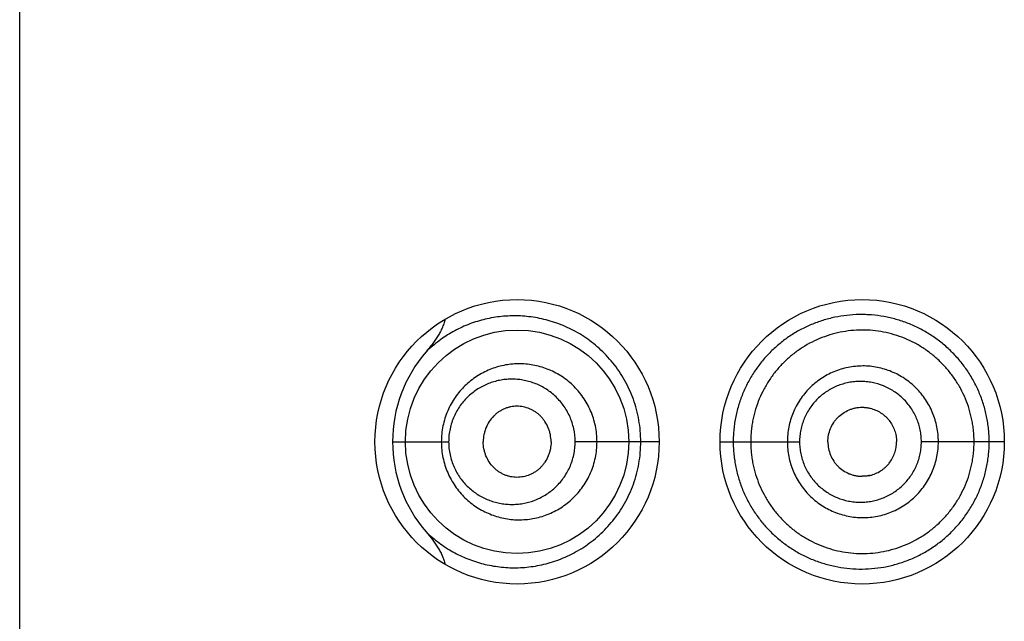
# Model space of a CAD drawing. Units: inches. Extents: x 0 to 11, y 0 to 8.5.
# Drawn here: x 6.2 to 6.3, y 6.5 to 6.6 of the extents above; entities that cross this region are included whole.
import ezdxf

# ---------------------------------------------------------------- set-up
doc = ezdxf.new("R2010")
doc.units = ezdxf.units.IN
doc.header["$LTSCALE"] = 0.605
doc.header["$MEASUREMENT"] = 0
doc.layers.get('0').update_dxf_attribs({"linetype": 'CONTINUOUS'})

msp = doc.modelspace()

# ---------------------------------------------------------------- linework, layer by layer
at = {"color": 7, "linetype": 'CONTINUOUS'}
for p, q in [((6.1791475623, 5.2137160647), (6.1791475623, 6.7012160647)), ((6.2517678459, 6.5571908604), (6.2524544902, 6.5571077648)), ((6.2112883013, 6.5542160647), (6.2161242253, 6.5542160647)), ((6.2342725623, 6.554215981), (6.2270277837, 6.5542160647)), ((6.2395225623, 6.5542160648), (6.2463714297, 6.5542160647)), ((6.2640225623, 6.5542160647), (6.2568732651, 6.5542160647)), ((6.2517678459, 6.551241269), (6.2524544902, 6.5513243647))]:
    msp.add_line(p, q, dxfattribs=at)
for points in [[(6.2517678459, 6.5571908604), (6.2518085897, 6.5571905719), (6.2518666001, 6.5571891413), (6.2519248812, 6.5571865043), (6.2519835311, 6.5571826423), (6.2520425418, 6.5571775374), (6.2521018716, 6.557171174), (6.2521615672, 6.5571635261), (6.2522216653, 6.5571545629), (6.2522820719, 6.557144272), (6.2523426359, 6.5571326578), (6.2524033411, 6.5571197054), (6.2524544902, 6.5571077648)], [(6.2524544902, 6.5513243647), (6.2524033411, 6.5513124241), (6.2523426359, 6.5512994716), (6.2522820719, 6.5512878575), (6.2522216653, 6.5512775666), (6.2521615672, 6.5512686034), (6.2521018716, 6.5512609554), (6.2520425418, 6.5512545921), (6.2519835311, 6.5512494871), (6.2519248812, 6.5512456252), (6.2518666001, 6.5512429882), (6.2518085897, 6.5512415576), (6.2517678459, 6.551241269)]]:
    msp.add_lwpolyline(points, dxfattribs=at)
for centre, radius in [((6.2220225623, 6.5542160647), 0.01225), ((6.2517725623, 6.5542160647), 0.01225), ((6.2220225764, 6.5542159696), 0.009624895)]:
    msp.add_circle(centre, radius, dxfattribs=at)
for centre, radius, start, end in [((6.2231387775, 6.5542103121), 0.01185074, 139.0943590617, 179.9721868253), ((6.2231404067, 6.5542222341), 0.011852358, 180.0298242697, 220.9034494675)]:
    msp.add_arc(centre, radius, start, end, dxfattribs=at)
for points, knots in [([(6.2627165899, 6.5542160647), (6.2627165881, 6.5543988487), (6.2627078094, 6.5547644854), (6.2626669395, 6.5553115421), (6.2625977868, 6.555855764), (6.2625007323, 6.5563956853), (6.2623769382, 6.5569301107), (6.2621769854, 6.5576334639), (6.2618620622, 6.5584928556), (6.2613814514, 6.5594800503), (6.2608045985, 6.560413975), (6.2601380367, 6.5612855651), (6.2593883591, 6.5620858315), (6.2585630733, 6.5628061187), (6.2576722721, 6.5634406862), (6.2567256358, 6.5639839894), (6.2557328353, 6.5644305147), (6.2547041737, 6.5647757187), (6.2536509784, 6.5650186227), (6.2527604085, 6.5651349284), (6.2520463534, 6.5651756622), (6.2513343438, 6.5651814136), (6.2504478719, 6.5651237996), (6.2493988123, 6.5649546648), (6.2483738811, 6.5646885767), (6.2473813509, 6.5643277125), (6.2464296358, 6.5638736835), (6.2455255205, 6.5633313094), (6.2446765057, 6.5627038838), (6.2438893859, 6.5619963446), (6.2431708486, 6.5612137655), (6.2425288932, 6.5603607256), (6.2419703076, 6.5594439771), (6.2415005392, 6.5584716299), (6.2411914543, 6.5576220939), (6.2409938895, 6.5569244157), (6.2408709446, 6.5563925894), (6.2407743967, 6.5558543325), (6.2407055853, 6.5553110184), (6.2406648893, 6.5547643539), (6.2406561553, 6.5543988351), (6.2406561549, 6.5542160647)], [0, 0, 0, 0, 0.0158793866, 0.0317587358, 0.0476379665, 0.0635171592, 0.0793962796, 0.0952751735, 0.1270216782, 0.1587648227, 0.1905018467, 0.222227122, 0.2539320447, 0.2856054963, 0.3172330251, 0.3487963989, 0.3802749996, 0.4116509465, 0.4429073794, 0.4740306542, 0.4895436432, 0.5050206064, 0.5358670159, 0.5665892078, 0.5972014574, 0.6277232059, 0.658197671, 0.6886682658, 0.7191786079, 0.7497700272, 0.7804756015, 0.811332459, 0.8423696766, 0.8735911577, 0.9049960986, 0.9207640266, 0.9365659159, 0.9523969904, 0.9682514883, 0.9841217973, 1, 1, 1, 1]), ([(6.2158168112, 6.5647778427), (6.2157878605, 6.5646443441), (6.2157121132, 6.5643810214), (6.2155586709, 6.5640004148), (6.2153748905, 6.5636335759), (6.2151675926, 6.5632796279), (6.2149416615, 6.5629373295), (6.2146203388, 6.5624949867), (6.2143607288, 6.562177201), (6.2141818987, 6.5619705475)], [0, 0, 0, 0, 0.1249635544, 0.2499522033, 0.3749548733, 0.4999654431, 0.6249801133, 0.7499962202, 1, 1, 1, 1]), ([(6.2326843823, 6.5542160647), (6.2326843646, 6.5545287075), (6.2326571906, 6.5551536707), (6.2325355541, 6.5560821496), (6.2323349437, 6.5569928749), (6.2320585703, 6.5578774237), (6.2317107661, 6.558728177), (6.2312966767, 6.5595382896), (6.2308221266, 6.560301903), (6.230293654, 6.5610143166), (6.2297179392, 6.5616719167), (6.2289036306, 6.5624648173), (6.227802444, 6.5633116663), (6.2263817725, 6.5640963611), (6.2249132112, 6.5646474886), (6.2234295055, 6.5649767791), (6.2219556437, 6.5650971534), (6.2207459838, 6.5650344855), (6.2198032448, 6.5648917153), (6.2188818673, 6.5646900183), (6.2177594651, 6.5643271372), (6.2164756417, 6.5637191081), (6.2152668356, 6.5629391814), (6.2145307648, 6.5623112846), (6.2141819047, 6.5619705423)], [0, 0, 0, 0, 0.0368048042, 0.0735317918, 0.1101045448, 0.1464489319, 0.1824937747, 0.2181727958, 0.2534272096, 0.2882106337, 0.322480777, 0.3562011658, 0.4218944934, 0.4853118227, 0.5465805741, 0.6059180546, 0.6636524867, 0.7201475833, 0.7480658545, 0.7758298291, 0.8311141889, 0.8865124236, 0.9425923158, 1, 1, 1, 1]), ([(6.2614150621, 6.5542160647), (6.2614150621, 6.5545329442), (6.2613922563, 6.5550087796), (6.261313919, 6.5556379697), (6.2612041006, 6.5562624378), (6.2610097126, 6.5570317577), (6.2606878539, 6.5579276433), (6.2602781134, 6.5587867939), (6.2597858961, 6.5596011457), (6.2592164843, 6.5603631063), (6.258575109, 6.5610649975), (6.2578674658, 6.5616991143), (6.2571017006, 6.5622603203), (6.2562856358, 6.5627436825), (6.2554270811, 6.5631442711), (6.2545342311, 6.5634573636), (6.2536164274, 6.5636814098), (6.2526825785, 6.5638149181), (6.2517415711, 6.5638564317), (6.2508023446, 6.5638048682), (6.2495659253, 6.5636157302), (6.2480639963, 6.5631575015), (6.2466819591, 6.5624128183), (6.2456776462, 6.5616687718), (6.2449798118, 6.561039379), (6.2443463069, 6.5603433043), (6.2437839585, 6.5595863698), (6.2432969448, 6.5587767107), (6.2428899171, 6.5579218259), (6.2426231929, 6.5571777951), (6.2424535428, 6.5565686762), (6.2423483947, 6.5561055718), (6.2422660197, 6.5556375951), (6.2422073151, 6.5551658244), (6.2421725566, 6.5546915517), (6.2421650621, 6.5543745493), (6.2421650621, 6.5542160647)], [0, 0, 0, 0, 0.0314557118, 0.0471879866, 0.0629199226, 0.0943728464, 0.1258222309, 0.1572663666, 0.1887030071, 0.2201287474, 0.2515393728, 0.2829303908, 0.31429691, 0.3456331386, 0.3769327454, 0.408190209, 0.4394025677, 0.4705677615, 0.5016845674, 0.5327546763, 0.5637854197, 0.6256924582, 0.6875717416, 0.7185743176, 0.7496135235, 0.780702506, 0.8118519728, 0.8430671525, 0.874348147, 0.9056915214, 0.9213880274, 0.9370958019, 0.9528130591, 0.9685377898, 0.9842676953, 1, 1, 1, 1]), ([(6.2289124216, 6.5542160647), (6.2289124169, 6.5544453054), (6.2288889472, 6.5549038506), (6.2287840418, 6.5555835569), (6.2286108407, 6.5562475395), (6.2283719671, 6.5568882573), (6.2280708819, 6.5574987942), (6.2277117238, 6.5580727796), (6.2272993504, 6.5586046019), (6.2268392738, 6.5590895626), (6.2263368356, 6.5595234918), (6.2256216203, 6.5600269758), (6.2248415093, 6.5604209542), (6.2240233647, 6.5606945338), (6.223397953, 6.5608384811), (6.2227649976, 6.5609217898), (6.2221295365, 6.5609447633), (6.2214965101, 6.5609076813), (6.2208706945, 6.5608112377), (6.2202567344, 6.5606563207), (6.2196592494, 6.5604438315), (6.2190826883, 6.5601751488), (6.21853152, 6.5598517151), (6.218010374, 6.5594750423), (6.2175241664, 6.5590468882), (6.2170778259, 6.558569677), (6.2166763087, 6.5580464626), (6.2163248477, 6.5574808735), (6.2160285053, 6.5568775558), (6.2157920587, 6.5562421885), (6.2156197536, 6.5555814905), (6.2155149797, 6.5549033191), (6.2154914937, 6.5544452453), (6.2154914869, 6.5542160647)], [0, 0, 0, 0, 0.0326163794, 0.0651932054, 0.097692344, 0.1300779619, 0.1623178005, 0.1943829715, 0.2262519505, 0.2579078612, 0.289339854, 0.320544, 0.3822027076, 0.4127625846, 0.4431418494, 0.4733634523, 0.5034625325, 0.5334787277, 0.5634508007, 0.5934214918, 0.6234373039, 0.6535429115, 0.6837904456, 0.7142265715, 0.7448925948, 0.7758240352, 0.8070486011, 0.8385795226, 0.8704129454, 0.9025258364, 0.9348739771, 0.9673921618, 1, 1, 1, 1]), ([(6.2583394551, 6.5542160647), (6.258339455, 6.5544302204), (6.2583191374, 6.5548588565), (6.2582240158, 6.5554952167), (6.2580676999, 6.5561192707), (6.2578515715, 6.5567251283), (6.2575765447, 6.557306434), (6.2572464791, 6.5578580724), (6.2568640677, 6.5583745248), (6.2564325773, 6.5588503134), (6.2559562245, 6.559280701), (6.2552695552, 6.5597888667), (6.2543244694, 6.5602952976), (6.2532984688, 6.5606043356), (6.2524557296, 6.56072776), (6.25181767, 6.5607576464), (6.2511801955, 6.5607238242), (6.2503399746, 6.5605965809), (6.2493181801, 6.5602862612), (6.2481899973, 6.5596797829), (6.247199538, 6.5588648535), (6.2463872264, 6.5578698829), (6.245880414, 6.5569240482), (6.2455929559, 6.5561184847), (6.245436702, 6.5554948952), (6.2453415375, 6.5548587823), (6.2453211896, 6.5544302118), (6.2453211897, 6.5542160647)], [0, 0, 0, 0, 0.0313953987, 0.0627883873, 0.0941781178, 0.1255617631, 0.1569372751, 0.1883024524, 0.219654843, 0.2509922459, 0.2823114969, 0.3136106438, 0.376066401, 0.4384240508, 0.4696051392, 0.500765345, 0.5319069826, 0.5630327462, 0.6251923432, 0.6873706911, 0.7496271903, 0.8120032384, 0.8745139206, 0.9058549673, 0.9372216482, 0.9686058679, 1, 1, 1, 1]), ([(6.2270277837, 6.5542160647), (6.227027769, 6.554592901), (6.226947795, 6.5553459001), (6.2265968328, 6.556416075), (6.2261308389, 6.5572215385), (6.2256729521, 6.5577905901), (6.2252941154, 6.5581755163), (6.2248835091, 6.558517389), (6.2244460294, 6.5588142423), (6.2239868531, 6.5590653274), (6.2235104588, 6.5592698598), (6.2230211134, 6.559427353), (6.2225229294, 6.5595379735), (6.22201966, 6.5596017824), (6.2215148933, 6.5596190123), (6.2210120403, 6.5595902109), (6.2205143744, 6.5595157589), (6.2200251193, 6.5593960874), (6.2195474885, 6.5592316775), (6.2190847539, 6.5590230461), (6.2186402864, 6.5587708004), (6.2182177067, 6.5584755432), (6.2178209143, 6.5581380678), (6.2174541929, 6.5577594641), (6.2171219232, 6.5573415492), (6.2168288949, 6.5568866925), (6.2165800569, 6.5563982073), (6.2163801933, 6.5558805961), (6.2162337031, 6.5553395548), (6.2161443474, 6.5547821005), (6.2161242335, 6.5544048926), (6.2161242253, 6.5542160647)], [0, 0, 0, 0, 0.066392806, 0.1322329577, 0.1970784002, 0.2290774447, 0.2607420004, 0.2920677085, 0.3230616983, 0.3537423106, 0.384133887, 0.4142675919, 0.4441809659, 0.4739160102, 0.503519204, 0.5330406113, 0.5625332965, 0.5920530117, 0.6216574639, 0.6514055634, 0.6813563262, 0.7115680712, 0.7420963051, 0.7729903548, 0.8042876519, 0.8360105302, 0.8681594851, 0.9007071816, 0.933594723, 0.966731408, 1, 1, 1, 1]), ([(6.2568732651, 6.5542160647), (6.2568732668, 6.5543880857), (6.2568567517, 6.554732404), (6.2567785165, 6.5552432985), (6.256650428, 6.5557438817), (6.2564735821, 6.5562292628), (6.2562488221, 6.5566941461), (6.255979669, 6.5571344538), (6.2556685438, 6.5575457919), (6.2553181256, 6.5579236604), (6.2549322752, 6.5582646175), (6.254377496, 6.5586660881), (6.2536167695, 6.5590649943), (6.2527935584, 6.5593069817), (6.2521186284, 6.5594033116), (6.2516080749, 6.5594262934), (6.2510981814, 6.5593992756), (6.2505935031, 6.5593238661), (6.250098284, 6.5592014564), (6.2496170602, 6.5590321684), (6.2491544542, 6.5588166676), (6.2485684377, 6.5584706771), (6.2479013042, 6.5579334128), (6.2473523341, 6.5572743121), (6.2469951525, 6.5566907709), (6.24677066, 6.5562273948), (6.2465941867, 6.5557429627), (6.2464662104, 6.5552429478), (6.2463879654, 6.5547323157), (6.2463714284, 6.5543880759), (6.2463714297, 6.5542160647)], [0, 0, 0, 0, 0.0314533825, 0.062902994, 0.0943470495, 0.1257809187, 0.1572016699, 0.1886057684, 0.2199890727, 0.2513478007, 0.2826788462, 0.3139794263, 0.3764047549, 0.4386858864, 0.4698116517, 0.5009070256, 0.5319775466, 0.5630300643, 0.5940719986, 0.6251121983, 0.6561612609, 0.6872295614, 0.7493865468, 0.8117193833, 0.8429982682, 0.8743262473, 0.9056999915, 0.9371113603, 0.9685483956, 1, 1, 1, 1]), ([(6.2249509213, 6.5542160647), (6.2249509213, 6.5544231229), (6.2249198412, 6.5547343446), (6.22482042, 6.5551353584), (6.2246844042, 6.5555205966), (6.224493243, 6.5558808499), (6.2242552295, 6.5562041493), (6.2240565982, 6.5564247836), (6.2238391583, 6.5566221274), (6.2236056951, 6.5567949868), (6.2233589065, 6.5569425974), (6.2230171526, 6.5571042049), (6.2225676238, 6.5572417886), (6.2221019833, 6.5572883372), (6.2217320954, 6.5572680024), (6.2214575376, 6.557224848), (6.2211879345, 6.5571544797), (6.2209253171, 6.5570575711), (6.2206717522, 6.5569347446), (6.2204293683, 6.5567866174), (6.2202003766, 6.5566138405), (6.2199146506, 6.5563503715), (6.2196034058, 6.5559630132), (6.2193698489, 6.5555180579), (6.2192357456, 6.5551343634), (6.2191373815, 6.5547338925), (6.2191065256, 6.5544230228), (6.2191065256, 6.5542160647)], [0, 0, 0, 0, 0.0661445063, 0.099088789, 0.1318398997, 0.1964780039, 0.2283748681, 0.2599343005, 0.2911466908, 0.322021762, 0.3525817167, 0.3828564082, 0.4426284713, 0.5017615815, 0.5312665131, 0.5607894788, 0.5903920554, 0.6201332132, 0.650069254, 0.6802533775, 0.7107343356, 0.741554203, 0.8042357954, 0.8684006121, 0.9010174378, 0.9338874628, 1, 1, 1, 1]), ([(6.2488132425, 6.5542160647), (6.2488132425, 6.5544109412), (6.2488536835, 6.5548015063), (6.2490257268, 6.5553627546), (6.2492544554, 6.5557951986), (6.2494840406, 6.5561088964), (6.2497429952, 6.556397502), (6.2501196566, 6.5567052803), (6.250548159, 6.5569337785), (6.2509113707, 6.557065001), (6.251192088, 6.557136799), (6.2514784319, 6.5571807993), (6.251671414, 6.5571908406), (6.2517678459, 6.5571908604)], [0, 0, 0, 0, 0.1257693865, 0.2513994917, 0.3767627958, 0.4393928668, 0.5019352738, 0.6266195636, 0.7510730467, 0.8133162733, 0.8755418992, 0.9377647256, 1, 1, 1, 1]), ([(6.2524544902, 6.5571077648), (6.252614258, 6.5570689915), (6.2529282353, 6.5569650105), (6.2532947814, 6.5567736366), (6.2535663858, 6.5565859837), (6.253757904, 6.5564282856), (6.2539351313, 6.556254341), (6.2541502797, 6.5560024515), (6.2543781865, 6.5556543839), (6.254580101, 6.5551978242), (6.2547058677, 6.554714344), (6.254735101, 6.5543819634), (6.254735101, 6.5542160647)], [0, 0, 0, 0, 0.1243071019, 0.248824153, 0.3112170405, 0.3736657341, 0.4361692258, 0.4987264146, 0.6238716015, 0.7491688881, 0.8745638297, 1, 1, 1, 1]), ([(6.2141819359, 6.5464612192), (6.2145307923, 6.5461205274), (6.2150863338, 6.5456470871), (6.215879389, 6.5450977355), (6.2166923964, 6.5446103808), (6.217759733, 6.5441048554), (6.2191078111, 6.543668869), (6.2205103772, 6.5434098945), (6.2219556701, 6.5433349072), (6.2234296348, 6.5434554604), (6.2249131815, 6.5437846093), (6.2261269544, 6.5442402521), (6.2270735753, 6.5447178767), (6.2277734358, 6.5451387509), (6.2284514227, 6.5456195451), (6.229101737, 6.5461602698), (6.22971799, 6.5467602721), (6.2302936474, 6.5474178603), (6.2308221405, 6.5481302626), (6.2312966888, 6.5488938758), (6.2317107768, 6.5497039869), (6.2320585837, 6.5505547316), (6.232334941, 6.5514392763), (6.2325355512, 6.5523499923), (6.2326571831, 6.5532784644), (6.2326843771, 6.553903424), (6.2326843823, 6.5542160647)], [0, 0, 0, 0, 0.0573985278, 0.0855777682, 0.1135040839, 0.1689039638, 0.2241748525, 0.2798254042, 0.3363170362, 0.3940418805, 0.4533768941, 0.5146383136, 0.5460855789, 0.5780934359, 0.6106757726, 0.643830048, 0.6775480739, 0.7118142669, 0.7465950995, 0.7818466381, 0.8175226194, 0.8535643483, 0.8899052077, 0.9264746554, 0.9631984403, 1, 1, 1, 1]), ([(6.215491487, 6.5542160647), (6.2154914966, 6.5539868842), (6.2155149828, 6.5535288121), (6.2156197667, 6.5528506446), (6.2157920563, 6.552189945), (6.216028512, 6.5515545797), (6.216324846, 6.5509512575), (6.216676306, 6.5503856703), (6.2170778212, 6.5498624528), (6.2175241725, 6.5493852542), (6.2180103718, 6.5489570999), (6.2185314511, 6.5485803447), (6.2190825823, 6.5482567961), (6.2196591999, 6.5479881423), (6.2202567748, 6.5477758906), (6.2208707126, 6.547621102), (6.2214964737, 6.5475246327), (6.2221294868, 6.5474873596), (6.2227649781, 6.5475103256), (6.2233979492, 6.5475937199), (6.2240232658, 6.5477376709), (6.224635467, 6.5479421852), (6.2252289989, 6.5482064007), (6.2257981744, 6.5485290399), (6.2263368248, 6.5489087289), (6.2268388856, 6.5493429341), (6.2272990918, 6.5498277296), (6.2277117616, 6.5503593125), (6.2280709429, 6.5509333045), (6.2283719254, 6.5515438937), (6.2286108463, 6.5521845891), (6.2287840489, 6.5528485727), (6.2288889412, 6.5535282799), (6.2289124177, 6.5539868243), (6.2289124216, 6.5542160647)], [0, 0, 0, 0, 0.0326055216, 0.0651211469, 0.0974669679, 0.1295775084, 0.1614089336, 0.1929375161, 0.2241593689, 0.2550893504, 0.2857526212, 0.3161859114, 0.3464321002, 0.3765388277, 0.4065528609, 0.4365184071, 0.4664842551, 0.4964992525, 0.5265988046, 0.5568187389, 0.5871940085, 0.6177501296, 0.6485061145, 0.6794813336, 0.7106843634, 0.7421120437, 0.7737636123, 0.8056301715, 0.8376940274, 0.8699314598, 0.9023146449, 0.9348114793, 0.9673859608, 1, 1, 1, 1]), ([(6.2161242253, 6.5542160647), (6.216124236, 6.5540272369), (6.2161443522, 6.5536500283), (6.216233735, 6.5530925802), (6.2163801771, 6.5525515248), (6.2165801139, 6.5520339417), (6.2168288909, 6.5515454274), (6.2171219423, 6.5510905823), (6.2174541906, 6.5506726515), (6.2178209561, 6.5502940882), (6.2182177152, 6.5499565734), (6.218640232, 6.5496612126), (6.219084689, 6.5494089352), (6.2195474443, 6.5492003523), (6.2200251072, 6.5490360483), (6.220514383, 6.5489164888), (6.221012049, 6.5488420512), (6.2215148925, 6.5488132225), (6.2220196886, 6.5488304223), (6.2226923722, 6.5489155119), (6.2235230769, 6.5491407905), (6.2243037313, 6.5495207307), (6.2248833636, 6.5499148109), (6.2252938699, 6.5502568852), (6.2256726979, 6.5506417336), (6.2260149585, 6.5510667477), (6.2263152706, 6.5515288566), (6.2265685067, 6.5520239102), (6.2267707531, 6.5525464566), (6.2269181761, 6.5530905884), (6.227007689, 6.5536495124), (6.227027778, 6.5540271777), (6.2270277837, 6.5542160647)], [0, 0, 0, 0, 0.0332640787, 0.0663962533, 0.0992794555, 0.1318224735, 0.1639673684, 0.1956858719, 0.2269789867, 0.2578686263, 0.2883931176, 0.3186014432, 0.3485483284, 0.3782921134, 0.407892114, 0.4374075543, 0.4668962371, 0.4964136825, 0.5260128777, 0.5557437564, 0.6157173392, 0.6767119223, 0.7077034476, 0.7390262573, 0.7706864697, 0.802680032, 0.8349936987, 0.8676012431, 0.900461492, 0.9335231648, 0.9667254923, 1, 1, 1, 1]), ([(6.2249509213, 6.5542160647), (6.2249509213, 6.5540090066), (6.2249198412, 6.5536977849), (6.22482042, 6.5532967711), (6.2246844042, 6.5529115328), (6.224493243, 6.5525512796), (6.2242552295, 6.5522279802), (6.2240565982, 6.5520073459), (6.2238391583, 6.5518100021), (6.2236056951, 6.5516371426), (6.2233589065, 6.5514895321), (6.2230171526, 6.5513279246), (6.2225676238, 6.5511903409), (6.2221019833, 6.5511437922), (6.2217320954, 6.5511641271), (6.2214575376, 6.5512072815), (6.2211879345, 6.5512776498), (6.2209253171, 6.5513745584), (6.2206717522, 6.5514973849), (6.2204293683, 6.5516455121), (6.2202003766, 6.551818289), (6.2199146506, 6.552081758), (6.2196034058, 6.5524691163), (6.2193698489, 6.5529140715), (6.2192357456, 6.5532977661), (6.2191373815, 6.553698237), (6.2191065256, 6.5540091067), (6.2191065256, 6.5542160647)], [0, 0, 0, 0, 0.0661445063, 0.099088789, 0.1318398997, 0.1964780039, 0.2283748681, 0.2599343005, 0.2911466908, 0.322021762, 0.3525817167, 0.3828564082, 0.4426284713, 0.5017615815, 0.5312665131, 0.5607894788, 0.5903920554, 0.6201332132, 0.650069254, 0.6802533775, 0.7107343356, 0.741554203, 0.8042357954, 0.8684006121, 0.9010174378, 0.9338874628, 1, 1, 1, 1]), ([(6.2406561549, 6.5542160647), (6.2406561599, 6.5540332962), (6.2406648843, 6.5536677809), (6.2407056087, 6.5531211269), (6.2407745625, 6.5525778431), (6.2408711141, 6.5520395969), (6.2409938597, 6.5515077223), (6.2411912757, 6.5508100016), (6.2415006755, 6.5499605951), (6.2419702021, 6.5489881391), (6.2425292376, 6.5480716723), (6.2430648514, 6.5473596959), (6.2435313496, 6.5468258458), (6.2440212111, 6.5463177429), (6.2446774301, 6.5457294918), (6.2455266702, 6.5451024769), (6.2464301647, 6.5445588267), (6.2473814277, 6.5441035488), (6.2483738865, 6.5437424135), (6.2493987885, 6.5434764085), (6.2504478917, 6.5433076907), (6.2515125855, 6.5432390523), (6.2525835882, 6.5432745449), (6.2536508282, 6.5434140097), (6.2547040871, 6.5436567845), (6.255732759, 6.544001899), (6.2567255603, 6.5444483908), (6.2576722846, 6.5449915128), (6.2585631671, 6.5456259524), (6.2593884197, 6.5463462649), (6.2601378841, 6.5471467107), (6.2608043004, 6.5480183912), (6.2613811826, 6.5489522596), (6.2618620307, 6.5499393797), (6.2622401927, 6.5509702728), (6.2624685526, 6.5518565924), (6.2625975796, 6.5525764014), (6.2626896591, 6.5533018291), (6.2627166111, 6.5538506173), (6.2627165899, 6.5542160647)], [0, 0, 0, 0, 0.0158785469, 0.0317492115, 0.0476036023, 0.0634348596, 0.0792376641, 0.0950063559, 0.1264109636, 0.1576339304, 0.188671237, 0.2195315122, 0.2349052779, 0.2502424777, 0.2808272777, 0.3113416892, 0.3418210838, 0.3722984569, 0.4028204211, 0.433432279, 0.4641534262, 0.4949982448, 0.5259790654, 0.5571036021, 0.5883609965, 0.6197372828, 0.651216507, 0.6827807807, 0.71440893, 0.7460827453, 0.7777881831, 0.8095141317, 0.8412518313, 0.8729956734, 0.9047428377, 0.9364916121, 0.9523711175, 0.9682507002, 1, 1, 1, 1]), ([(6.2421650621, 6.5542160647), (6.2421650621, 6.5540575795), (6.2421725928, 6.5537405753), (6.242207414, 6.5532663078), (6.2422661326, 6.5527945291), (6.2423758336, 6.5521708763), (6.2425696758, 6.5514032717), (6.2428899619, 6.5505103425), (6.2432967635, 6.5496552989), (6.2437842946, 6.5488459338), (6.2443470966, 6.5480893704), (6.2449798834, 6.5473926265), (6.24567707, 6.5467625637), (6.2464310334, 6.5462036295), (6.2472347952, 6.5457203477), (6.2480815434, 6.5453174965), (6.2489641058, 6.5450001031), (6.2498737626, 6.5447694809), (6.2508022854, 6.5446273034), (6.2517414436, 6.5445756784), (6.2526824776, 6.5446172039), (6.2536163248, 6.5447507249), (6.2545341312, 6.5449747853), (6.2554269751, 6.5452879062), (6.2562855306, 6.5456884999), (6.2571016257, 6.5461718181), (6.2578674281, 6.5467329817), (6.2585750846, 6.5473670928), (6.2592164405, 6.5480690083), (6.2597858511, 6.5488309748), (6.2602780818, 6.5496453242), (6.2606878401, 6.5505044703), (6.2610097418, 6.5514003451), (6.2612041187, 6.5521696744), (6.2613138868, 6.5527941545), (6.2613922042, 6.5534233488), (6.2614150621, 6.5538991838), (6.2614150621, 6.5542160647)], [0, 0, 0, 0, 0.0157301329, 0.0314578616, 0.0471804247, 0.0628955445, 0.0942863096, 0.1256252874, 0.1569016539, 0.1881118651, 0.2192572985, 0.250343186, 0.281378796, 0.3123770092, 0.3433522366, 0.3743200003, 0.4052959731, 0.4362921778, 0.4673186354, 0.4983844792, 0.5294971048, 0.5606580454, 0.5918660678, 0.6231191751, 0.6544144945, 0.6857464284, 0.7171086076, 0.74849526, 0.7799015706, 0.8113230164, 0.8427553353, 0.8741951193, 0.9056401633, 0.9370887473, 0.9528185204, 0.968548629, 1, 1, 1, 1]), ([(6.2453211897, 6.5542160647), (6.2453211909, 6.5540019175), (6.2453415357, 6.5535733491), (6.2454367047, 6.5529372243), (6.2455929674, 6.5523136795), (6.2458089014, 6.5517087023), (6.2460833541, 6.5511286176), (6.2464123089, 6.550578429), (6.2467930837, 6.5500635696), (6.2472223658, 6.549589318), (6.247696028, 6.5491602515), (6.2483785123, 6.5486529592), (6.2493182781, 6.5481457105), (6.2503396774, 6.5478342084), (6.2511800748, 6.5477073635), (6.2520296453, 6.5476635543), (6.2530944331, 6.5477677956), (6.2543243788, 6.5481368757), (6.2554593101, 6.5487426379), (6.2564552625, 6.5495592166), (6.2571358427, 6.5503915761), (6.2575762086, 6.5511257905), (6.2578516394, 6.5517069844), (6.2580677352, 6.552312846), (6.2582240174, 6.5529369112), (6.2583191082, 6.5535732742), (6.2583394519, 6.5540019089), (6.2583394551, 6.5542160647)], [0, 0, 0, 0, 0.0313942043, 0.0627784937, 0.0941452113, 0.125486367, 0.1567966205, 0.1880731175, 0.2193148317, 0.2505227808, 0.2816995545, 0.3128507909, 0.3750322669, 0.4371933648, 0.4683200936, 0.4994606797, 0.5617260088, 0.6240842411, 0.6865403197, 0.7490825145, 0.8116971476, 0.8430624814, 0.8744379998, 0.9058216891, 0.9372114863, 0.9686045412, 1, 1, 1, 1]), ([(6.2463714297, 6.5542160647), (6.2463714285, 6.5540440533), (6.2463879688, 6.5536998133), (6.2464662139, 6.5531891807), (6.2465942048, 6.5526891671), (6.2467707345, 6.5522047487), (6.2469947711, 6.5517412084), (6.2472625717, 6.5513024708), (6.2475717927, 6.55089287), (6.247919606, 6.5505165831), (6.248302446, 6.5501770502), (6.2488525567, 6.5497764638), (6.2496074213, 6.5493766136), (6.2504256361, 6.5491320022), (6.251097962, 6.5490319372), (6.251607964, 6.5490058892), (6.2521184187, 6.5490296801), (6.2526247329, 6.5491021988), (6.253122414, 6.5492225678), (6.2536067726, 6.549390483), (6.2540729169, 6.5496052457), (6.2545163383, 6.5498648115), (6.2549328192, 6.5501666481), (6.2553180789, 6.5505082381), (6.2556677614, 6.5508867955), (6.2559787589, 6.5512981852), (6.2562485148, 6.5517381229), (6.2564736291, 6.55220283), (6.2566210207, 6.5526073689), (6.2567144279, 6.5529384995), (6.2567915911, 6.5532738787), (6.2568566904, 6.5536997494), (6.2568732631, 6.5540440443), (6.2568732651, 6.5542160647)], [0, 0, 0, 0, 0.0314465432, 0.0628785308, 0.0942848404, 0.1256536802, 0.1569772467, 0.1882515008, 0.2194743864, 0.2506473527, 0.2817757129, 0.3128676808, 0.3749042965, 0.4369042825, 0.4679514627, 0.4990167675, 0.5301073924, 0.5612284381, 0.5923830888, 0.6235730525, 0.6547992596, 0.6860610193, 0.7173564145, 0.748682659, 0.7800368206, 0.8114155489, 0.8428145705, 0.8742299133, 0.9056587061, 0.9213819671, 0.9371072197, 0.96855181, 1, 1, 1, 1]), ([(6.2488132425, 6.5542160647), (6.2488132425, 6.5540211883), (6.2488536835, 6.5536306232), (6.2490257268, 6.5530693749), (6.2492544554, 6.5526369309), (6.2494840406, 6.5523232331), (6.2497429952, 6.5520346275), (6.2501196566, 6.5517268492), (6.250548159, 6.551498351), (6.2509113707, 6.5513671285), (6.251192088, 6.5512953305), (6.2514784319, 6.5512513302), (6.251671414, 6.5512412889), (6.2517678459, 6.551241269)], [0, 0, 0, 0, 0.1257693865, 0.2513994917, 0.3767627958, 0.4393928668, 0.5019352738, 0.6266195636, 0.7510730467, 0.8133162733, 0.8755418992, 0.9377647256, 1, 1, 1, 1]), ([(6.2524544902, 6.5513243647), (6.252614258, 6.551363138), (6.2529282353, 6.551467119), (6.2532947814, 6.5516584929), (6.2535663858, 6.5518461458), (6.253757904, 6.5520038438), (6.2539351313, 6.5521777885), (6.2541502797, 6.552429678), (6.2543781865, 6.5527777455), (6.254580101, 6.5532343053), (6.2547058677, 6.5537177854), (6.254735101, 6.5540501661), (6.254735101, 6.5542160647)], [0, 0, 0, 0, 0.1243071019, 0.248824153, 0.3112170405, 0.3736657341, 0.4361692258, 0.4987264146, 0.6238716015, 0.7491688881, 0.8745638297, 1, 1, 1, 1]), ([(6.2141819421, 6.5464612246), (6.2143607462, 6.5462545816), (6.2146203308, 6.5459368243), (6.2149416345, 6.5454945297), (6.2151675817, 6.5451522872), (6.2153749001, 6.5447983944), (6.2155587009, 6.5444316076), (6.2157121546, 6.5440510458), (6.2157879021, 6.5437877491), (6.2158168514, 6.5436542632)], [0, 0, 0, 0, 0.2500038288, 0.3750200316, 0.5000347249, 0.6250453483, 0.7500480603, 0.8750365746, 1, 1, 1, 1])]:
    msp.add_open_spline(points, degree=3, knots=knots, dxfattribs=at)

doc.saveas('drawing.dxf')
